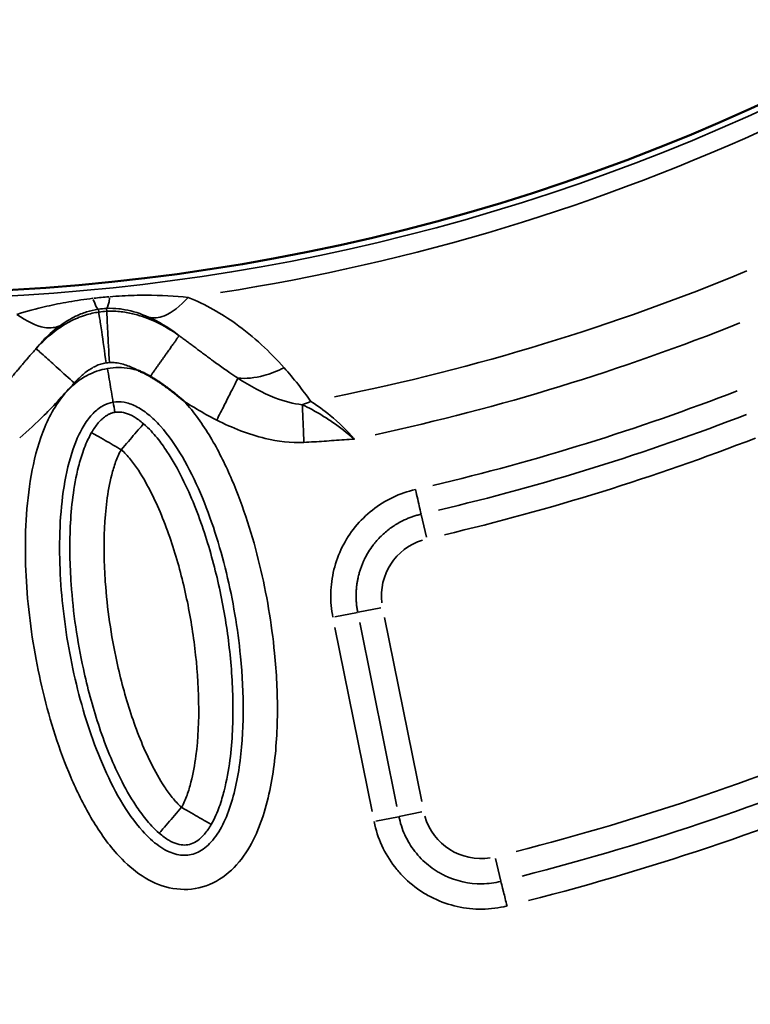
# Model space of a CAD drawing. Units: millimetres. Extents: x -4277 to 13250, y 7862 to 10744.
# Drawn here: x -3275 to -3104, y 8073 to 8303 of the extents above; entities that cross this region are included whole.
import ezdxf

# ---------------------------------------------------------------- set-up
doc = ezdxf.new("R2010")
doc.units = ezdxf.units.MM
doc.layers.add('MD_Visible', color=7, linetype='Continuous', lineweight=50)
doc.layers.add('MD_Visible Narrow', color=7, linetype='Continuous', lineweight=35)
doc.styles.get("Standard").update_dxf_attribs({"font": 'arial.ttf'})
doc.dimstyles.get("Standard").update_dxf_attribs({"dimtxt": 200, "dimasz": 100, "dimexe": 0.18, "dimexo": 0.0625, "dimgap": 50, "dimtad": 1, "dimdec": 0, "dimlfac": 0.1, "dimrnd": 5, "dimzin": 0, "dimdsep": 46, "dimtxsty": 'Standard', "dimcen": 0.09, "dimadec": 0, "dimazin": 0, "dimtfac": 1, "dimtdec": 0, "dimtofl": 0, "dimtmove": 0, "dimatfit": 3, "dimfxl": 50, "dimfxlon": 1, "dimtolj": 1, "dimtzin": 0, "dimarcsym": 0})

# ---------------------------------------------------------------- blocks, each defined once
blk = doc.blocks.new('CustomObjectsInViewport5_0')
at = {"layer": 'MD_Visible', "extrusion": (0, 0, -1)}
blk.add_arc((-3287.6, 4305.72), 739.75, 162.42602, 316.02038, dxfattribs=at)
at = {"layer": 'MD_Visible'}
blk.add_arc((3287.32, 4354.49), 482.99, 241.8252, 0.0766, dxfattribs=at)
for points, knots in [([(3346.48, 3852.04), (3346.19, 3852.21), (3345.91, 3852.37), (3345.62, 3852.52), (3345.33, 3852.67), (3345.04, 3852.81), (3344.75, 3852.95), (3344.46, 3853.09), (3344.17, 3853.22), (3343.88, 3853.34), (3343.84, 3853.35), (3343.81, 3853.37), (3343.77, 3853.38), (3343.73, 3853.4), (3343.7, 3853.41), (3343.66, 3853.43)], [0, 0, 0, 0, 0.0984237, 0.0984237, 0.0984237, 0.1948871, 0.1948871, 0.1948871, 0.2903848, 0.2903848, 0.2903848, 0.3019469, 0.3019469, 0.3019469, 0.3146154, 0.3146154, 0.3146154, 0.3146154]), ([(3354.37, 3846.25), (3354.34, 3846.27), (3354.32, 3846.29), (3354.29, 3846.32), (3354.03, 3846.54), (3353.78, 3846.75), (3353.52, 3846.97), (3353.27, 3847.18), (3353.01, 3847.39), (3352.76, 3847.59), (3352.52, 3847.79), (3352.28, 3847.99), (3352.03, 3848.18), (3351.97, 3848.23), (3351.91, 3848.28), (3351.85, 3848.33), (3351.6, 3848.52), (3351.36, 3848.71), (3351.1, 3848.91), (3351.01, 3848.98), (3350.91, 3849.05), (3350.81, 3849.13), (3350.68, 3849.23), (3350.54, 3849.33), (3350.41, 3849.43), (3350.16, 3849.61), (3349.92, 3849.79), (3349.67, 3849.97), (3349.64, 3849.98), (3349.62, 3850), (3349.59, 3850.02), (3349.36, 3850.19), (3349.13, 3850.35), (3348.89, 3850.51), (3348.65, 3850.67), (3348.4, 3850.84), (3348.15, 3851), (3348.12, 3851.02), (3348.08, 3851.05), (3348.05, 3851.07), (3347.8, 3851.23), (3347.55, 3851.39), (3347.3, 3851.55), (3347.04, 3851.7), (3346.79, 3851.86), (3346.53, 3852.01), (3346.51, 3852.02), (3346.5, 3852.03), (3346.48, 3852.04)], [-0.010475, -0.010475, -0.010475, -0.010475, 0, 0, 0, 0.1011734, 0.1011734, 0.1011734, 0.1986188, 0.1986188, 0.1986188, 0.2920107, 0.2920107, 0.2920107, 0.3150088, 0.3150088, 0.3150088, 0.4094846, 0.4094846, 0.4094846, 0.4463384, 0.4463384, 0.4463384, 0.4964954, 0.4964954, 0.4964954, 0.5876227, 0.5876227, 0.5876227, 0.5971615, 0.5971615, 0.5971615, 0.6821896, 0.6821896, 0.6821896, 0.7710975, 0.7710975, 0.7710975, 0.7834371, 0.7834371, 0.7834371, 0.8724716, 0.8724716, 0.8724716, 0.9615062, 0.9615062, 0.9615062, 0.9679743, 0.9679743, 0.9679743, 0.9679743])]:
    blk.add_open_spline(points, degree=3, knots=knots, dxfattribs=at)
at = {"layer": 'MD_Visible Narrow'}
for p, q in [((3334.45, 3867.11), (3334.36, 3867.71)), ((3336.31, 3867.29), (3336.28, 3867.9)), ((3409.74, 3819.79), (3410.95, 3814.51)), ((3394.85, 3796.94), (3389.54, 3795.87)), ((3395.01, 3796.97), (3400.31, 3798.04)), ((3404.06, 3751.63), (3395.41, 3794.57)), ((3409.86, 3752.8), (3401.21, 3795.74)), ((3389.61, 3793.4), (3398.26, 3750.46)), ((3409.93, 3750.33), (3404.63, 3749.26)), ((3399.15, 3748.16), (3404.46, 3749.23)), ((3428.35, 3734.21), (3427.06, 3739.46))]:
    blk.add_line(p, q, dxfattribs=at)
at = {"layer": 'MD_Visible Narrow', "extrusion": (0, 0, -1)}
for centre, radius, start, end in [((-3287.6, 4305.72), 739.73, 170.10574, 308.34066), ((-3287.32, 4354.49), 484.37, 185.8108, 292.2817), ((-3287.6, 4305.72), 644.37, 182.21851, 293.62156), ((-3287.6, 4305.72), 639.13, 182.21851, 293.62156), ((-3287.32, 4354.49), 517.39, 247.4442, 258.6135), ((-3414.09, 3800.82), 13.63, 353.0327, 72.6788), ((-3287.6, 4305.72), 582.76, 246.66426, 255.66424), ((-3423.7, 3753.1), 13.63, 260.7864, 343.9858)]:
    blk.add_arc(centre, radius, start, end, dxfattribs=at)
at = {"layer": 'MD_Visible Narrow'}
for centre, radius, start, end in [((3287.32, 4354.49), 483.01, 247.7378, 354.1641), ((3287.6, 4305.72), 645.79, 246.37844, 357.78149), ((3287.6, 4305.72), 640.55, 246.37844, 357.78149), ((3287.32, 4354.49), 488.75, 278.8915, 294.8973), ((3287.32, 4354.49), 528, 282.2101, 291.8842), ((3287.32, 4354.49), 554.37, 283.3338, 291.2058)]:
    blk.add_arc(centre, radius, start, end, dxfattribs=at)
for centre, major_axis, ratio, start_param, end_param in [((3332.05, 3882.78), (-2.39, 15.05), 0.106274, 2.562652, 3.063245), ((3335.39, 3868.19), (-15.65, -1.53), 0.147583, 4.606891, 4.832162), ((3335.6, 3883.13), (-0.6, 15.22), 0.105918, 3.219931, 3.720497), ((3335.95, 3863.08), (9.11, 0.8), 0.453017, 1.502209, 1.685984), ((3381.32, 3860.1), (16.46, 11.36), 0.674884, 4.317805, 4.416864), ((3366.64, 4099.17), (375.49, 116.65), 0.714916, 4.616755, 4.808581), ((3381.66, 4029.69), (402.49, 137.15), 0.712507, 4.602903, 4.822822)]:
    blk.add_ellipse(centre, major_axis=major_axis, ratio=ratio, start_param=start_param, end_param=end_param, dxfattribs=at)
at = {"layer": 'MD_Visible Narrow', "extrusion": (0, 0, -1)}
for centre, major_axis, ratio, start_param, end_param in [((3337.8, 3849.03), (-7.12, 1.45), 0.855601, 1.177595, 1.272183), ((3365.75, 4101.92), (-371.45, -115.35), 0.71493, 4.616044, 4.807868), ((3380.75, 4032.44), (-398.46, -135.82), 0.712507, 4.602093, 4.822014)]:
    blk.add_ellipse(centre, major_axis=major_axis, ratio=ratio, start_param=start_param, end_param=end_param, dxfattribs=at)
at = {"layer": 'MD_Visible Narrow'}
for points, knots in [([(3333.1, 3870.28), (3331.16, 3870.05), (3327.37, 3869.49), (3321.36, 3868.28), (3317.52, 3867.23), (3315.33, 3866.54)], [-1.992956, -1.992956, -1.992956, -1.992956, -1.42354, -0.854124, 0, 0, 0, 0]), ([(3355.36, 3870.5), (3352.26, 3870.82), (3348.19, 3871.04), (3341.86, 3870.97), (3338.97, 3870.82), (3337.01, 3870.66)], [-2.009475, -2.009475, -2.009475, -2.009475, -0.861204, -0.574136, 0, 0, 0, 0]), ([(3355.36, 3870.5), (3353.5, 3868.43), (3350.1, 3865.84), (3347.17, 3865.58), (3346.08, 3865.9)], [0, 0, 0, 0, 0.4962672, 0.8684677, 0.8684677, 0.8684677, 0.8684677]), ([(3377.73, 3854.08), (3374.44, 3857.77), (3367.93, 3863.92), (3359.46, 3868.84), (3355.36, 3870.5)], [-3.403407, -3.403407, -3.403407, -3.403407, -1.458603, 0, 0, 0, 0]), ([(3325.49, 3863.96), (3326.65, 3864.79), (3328.61, 3865.96), (3331.56, 3867.15), (3333.4, 3867.6), (3334.35, 3867.74)], [0, 0, 0, 0, 0.854124, 1.42354, 1.992956, 1.992956, 1.992956, 1.992956]), ([(3336.27, 3867.93), (3337.25, 3867.98), (3338.7, 3867.92), (3341.98, 3867.43), (3344.24, 3866.71), (3346.08, 3865.9)], [0, 0, 0, 0, 0.574136, 0.861204, 2.009475, 2.009475, 2.009475, 2.009475]), ([(3325.49, 3863.96), (3324.47, 3863.41), (3321.5, 3863.04), (3317.6, 3864.89), (3315.33, 3866.54)], [0, 0, 0, 0, 0.3740515, 0.8727869, 0.8727869, 0.8727869, 0.8727869]), ([(3334.45, 3867.07), (3333.4, 3866.92), (3332.36, 3866.68), (3330.71, 3866.16), (3330.06, 3865.93), (3329.18, 3865.56), (3328.92, 3865.44), (3327.82, 3864.93), (3327.05, 3864.51), (3325.88, 3863.79), (3325.44, 3863.5), (3324.32, 3862.71), (3323.68, 3862.21), (3322.94, 3861.59), (3322.8, 3861.47), (3322.21, 3860.95), (3321.77, 3860.55), (3320.81, 3859.61), (3320.3, 3859.08), (3319.82, 3858.54)], [0, 0, 0, 0, 0.1284277, 0.1284277, 0.2172599, 0.2172599, 0.2568553, 0.2568553, 0.385283, 0.385283, 0.4693377, 0.4693377, 0.6090806, 0.6090806, 0.6421383, 0.6421383, 0.7525068, 0.7525068, 0.8989937, 0.8989937, 0.8989937, 0.8989937]), ([(3336.18, 3855.21), (3335.81, 3857.8), (3335.18, 3862.1), (3334.6, 3866.08), (3334.46, 3867), (3334.45, 3867.07)], [0, 0, 0, 0, 0.654499, 1.090831, 1.527163, 1.527163, 1.527163, 1.527163]), ([(3353.23, 3861.55), (3351.57, 3862.73), (3348.54, 3864.61), (3343.77, 3866.45), (3339.79, 3867.22), (3337.49, 3867.32), (3336.31, 3867.26)], [0, 0, 0, 0, 0.436111, 0.726852, 0.872222, 1.017593, 1.017593, 1.017593, 1.017593]), ([(3336.93, 3855.28), (3336.79, 3857.9), (3336.57, 3862.24), (3336.36, 3866.25), (3336.31, 3867.18), (3336.31, 3867.26)], [0, 0, 0, 0, 0.654499, 1.090831, 1.527163, 1.527163, 1.527163, 1.527163]), ([(3346.08, 3865.9), (3348.42, 3864.88), (3350.81, 3863.42), (3353.08, 3861.67), (3353.23, 3861.55)], [0, 0, 0, 0, 1.458603, 1.56392, 1.56392, 1.56392, 1.56392]), ([(3319.82, 3858.54), (3320.46, 3859.32), (3322.22, 3861.31), (3324.18, 3863.02), (3325.49, 3863.96)], [1.815513, 1.815513, 1.815513, 1.815513, 2.398598, 3.358037, 3.358037, 3.358037, 3.358037]), ([(3346.48, 3852.04), (3346.59, 3852.21), (3346.71, 3852.38), (3346.96, 3852.72), (3347.08, 3852.89), (3347.33, 3853.24), (3347.45, 3853.41), (3347.7, 3853.77), (3347.83, 3853.95), (3348.08, 3854.31), (3348.21, 3854.49), (3348.47, 3854.85), (3348.6, 3855.03), (3348.86, 3855.4), (3348.99, 3855.58), (3349.24, 3855.94), (3349.37, 3856.12), (3349.63, 3856.48), (3349.75, 3856.65), (3350, 3857), (3350.12, 3857.17), (3350.33, 3857.48), (3350.43, 3857.61), (3350.63, 3857.89), (3350.74, 3858.05), (3350.96, 3858.36), (3351.07, 3858.51), (3351.27, 3858.8), (3351.37, 3858.94), (3351.57, 3859.21), (3351.66, 3859.34), (3351.84, 3859.59), (3351.92, 3859.71), (3352.09, 3859.94), (3352.16, 3860.05), (3352.31, 3860.26), (3352.38, 3860.36), (3352.52, 3860.55), (3352.58, 3860.64), (3352.69, 3860.8), (3352.74, 3860.87), (3352.84, 3861.01), (3352.88, 3861.07), (3352.96, 3861.18), (3353, 3861.23), (3353.06, 3861.32), (3353.09, 3861.36), (3353.14, 3861.43), (3353.16, 3861.45), (3353.19, 3861.5), (3353.2, 3861.52), (3353.22, 3861.54), (3353.23, 3861.55), (3353.23, 3861.55)], [0.026745, 0.026745, 0.026745, 0.026745, 0.08313, 0.08313, 0.139791, 0.139791, 0.196825, 0.196825, 0.254682, 0.254682, 0.312993, 0.312993, 0.371854, 0.371854, 0.431257, 0.431257, 0.491364, 0.491364, 0.551709, 0.551709, 0.612117, 0.612117, 0.659683, 0.659683, 0.718996, 0.718996, 0.778752, 0.778752, 0.838731, 0.838731, 0.898868, 0.898868, 0.958369, 0.958369, 1.018825, 1.018825, 1.079281, 1.079281, 1.139171, 1.139171, 1.198625, 1.198625, 1.257592, 1.257592, 1.316067, 1.316067, 1.373874, 1.373874, 1.431356, 1.431356, 1.48846, 1.48846, 1.527184, 1.527184, 1.527184, 1.527184]), ([(3366.96, 3851.65), (3366.85, 3851.72), (3366.74, 3851.79), (3366.63, 3851.86), (3366.58, 3851.89), (3366.53, 3851.92), (3366.49, 3851.96), (3366.33, 3852.06), (3366.17, 3852.16), (3366.01, 3852.27), (3365.7, 3852.47), (3365.38, 3852.69), (3365.07, 3852.9), (3364.65, 3853.19), (3364.23, 3853.48), (3363.81, 3853.77), (3363.39, 3854.07), (3362.96, 3854.37), (3362.54, 3854.67), (3362.14, 3854.96), (3361.74, 3855.24), (3361.34, 3855.53), (3361.31, 3855.56), (3361.28, 3855.58), (3361.26, 3855.6), (3360.94, 3855.83), (3360.61, 3856.07), (3360.29, 3856.31), (3359.98, 3856.54), (3359.67, 3856.77), (3359.36, 3857), (3359.05, 3857.23), (3358.75, 3857.46), (3358.44, 3857.68), (3358.14, 3857.91), (3357.84, 3858.13), (3357.54, 3858.36), (3357.25, 3858.57), (3356.96, 3858.79), (3356.66, 3859.02), (3356.38, 3859.23), (3356.1, 3859.44), (3355.81, 3859.65), (3355.53, 3859.86), (3355.25, 3860.07), (3354.97, 3860.28), (3354.68, 3860.49), (3354.4, 3860.7), (3354.11, 3860.91), (3353.84, 3861.11), (3353.56, 3861.31), (3353.29, 3861.51), (3353.27, 3861.52), (3353.25, 3861.54), (3353.23, 3861.55)], [-1.860253, -1.860253, -1.860253, -1.860253, -1.813729, -1.813729, -1.813729, -1.793815, -1.793815, -1.793815, -1.727378, -1.727378, -1.727378, -1.594502, -1.594502, -1.594502, -1.417989, -1.417989, -1.417989, -1.240495, -1.240495, -1.240495, -1.075102, -1.075102, -1.075102, -1.063002, -1.063002, -1.063002, -0.930126, -0.930126, -0.930126, -0.801645, -0.801645, -0.801645, -0.677123, -0.677123, -0.677123, -0.556484, -0.556484, -0.556484, -0.439578, -0.439578, -0.439578, -0.328172, -0.328172, -0.328172, -0.219588, -0.219588, -0.219588, -0.109794, -0.109794, -0.109794, -0.007561, -0.007561, -0.007561, -0.000006, -0.000006, -0.000006, -0.000006]), ([(3319.82, 3858.54), (3319.6, 3858.3), (3319.39, 3858.05), (3319.18, 3857.81), (3318.97, 3857.57), (3318.76, 3857.32), (3318.55, 3857.08), (3318.33, 3856.83), (3318.12, 3856.58), (3317.9, 3856.33), (3317.87, 3856.29), (3317.83, 3856.25), (3317.8, 3856.21), (3317.57, 3855.95), (3317.35, 3855.69), (3317.14, 3855.43), (3316.91, 3855.17), (3316.69, 3854.9), (3316.46, 3854.64), (3316.23, 3854.37), (3316.01, 3854.1), (3315.78, 3853.83), (3315.54, 3853.55), (3315.31, 3853.28), (3315.07, 3853), (3314.83, 3852.72), (3314.59, 3852.44), (3314.36, 3852.16), (3314.11, 3851.87), (3313.86, 3851.58), (3313.62, 3851.3), (3313.57, 3851.24), (3313.53, 3851.19), (3313.48, 3851.14), (3313.17, 3850.78), (3312.85, 3850.42), (3312.54, 3850.06), (3312.21, 3849.69), (3311.89, 3849.32), (3311.56, 3848.96), (3311.23, 3848.58), (3310.89, 3848.22), (3310.56, 3847.85), (3310.21, 3847.48), (3309.87, 3847.11), (3309.52, 3846.75), (3309.38, 3846.6), (3309.25, 3846.45), (3309.11, 3846.31), (3309.05, 3846.26), (3309, 3846.21), (3308.95, 3846.15)], [-1.806805, -1.806805, -1.806805, -1.806805, -1.710448, -1.710448, -1.710448, -1.611957, -1.611957, -1.611957, -1.510357, -1.510357, -1.510357, -1.493545, -1.493545, -1.493545, -1.38711, -1.38711, -1.38711, -1.27731, -1.27731, -1.27731, -1.164024, -1.164024, -1.164024, -1.04543, -1.04543, -1.04543, -0.923688, -0.923688, -0.923688, -0.79773, -0.79773, -0.79773, -0.774345, -0.774345, -0.774345, -0.613945, -0.613945, -0.613945, -0.446025, -0.446025, -0.446025, -0.274014, -0.274014, -0.274014, -0.097288, -0.097288, -0.097288, -0.025692, -0.025692, -0.025692, 0, 0, 0, 0]), ([(3319.82, 3858.54), (3319.9, 3858.46), (3321.15, 3857.34), (3324.84, 3854.01), (3327.43, 3851.68), (3328.72, 3850.51)], [0, 0, 0, 0, 0.654508, 1.090847, 1.527185, 1.527185, 1.527185, 1.527185]), ([(3336.49, 3853.9), (3334.77, 3853.61), (3331.43, 3852.43), (3327.27, 3849.16), (3324.1, 3844.96), (3320.98, 3838.69), (3318.66, 3830.24), (3316.99, 3816.36), (3317.49, 3798.86), (3320.98, 3778.2), (3326.24, 3761.51), (3332.39, 3748.94), (3337.68, 3741.24), (3343.65, 3735.64), (3349.94, 3732.39), (3357.09, 3731.9), (3363.68, 3734.72), (3368.55, 3739.86), (3371.81, 3746.07), (3373.93, 3752.73), (3375.69, 3761.88), (3376.43, 3773.51), (3375.6, 3789.79), (3373.08, 3804.71), (3369.33, 3818.15), (3365.7, 3828), (3361.1, 3837.4), (3357.01, 3843.36), (3354.51, 3846.09), (3354.37, 3846.25)], [-3.141585, -3.141585, -3.141585, -3.141585, -3.029393, -2.917193, -2.804993, -2.692794, -2.468394, -2.243995, -1.795196, -1.346397, -0.897598, -0.673198, -0.448799, -0.299199, -0.1496, 0, 0.1496, 0.299199, 0.448799, 0.598399, 0.747998, 1.047198, 1.346397, 1.795196, 2.019595, 2.243995, 2.468394, 2.692794, 2.706509, 2.706509, 2.706509, 2.706509]), ([(3328.72, 3850.51), (3329.3, 3851.15), (3330.51, 3852.36), (3332.22, 3853.66), (3333.72, 3854.48), (3334.92, 3854.96), (3335.76, 3855.15), (3336.18, 3855.21)], [-0.8989937, -0.8989937, -0.8989937, -0.8989937, -0.6421383, -0.385283, -0.2568553, -0.1284277, 0, 0, 0, 0]), ([(3343.66, 3853.43), (3343.01, 3853.62), (3340.66, 3854.18), (3338.21, 3854.19), (3336.49, 3853.9)], [-3.2968836, -3.2968836, -3.2968836, -3.2968836, -3.2537924, -3.1415927, -3.1415927, -3.1415927, -3.1415927]), ([(3336.49, 3853.9), (3336.78, 3852.18), (3337.26, 3849.32), (3337.71, 3846.68), (3337.81, 3846.07), (3337.82, 3846.02)], [0.0000795, 0.0000795, 0.0000795, 0.0000795, 0.4286509, 0.7143652, 1.0000795, 1.0000795, 1.0000795, 1.0000795]), ([(3336.93, 3855.28), (3337.41, 3855.31), (3338.39, 3855.27), (3340.3, 3854.91), (3342.05, 3854.25), (3343.29, 3853.63), (3343.66, 3853.43)], [-1.0175928, -1.0175928, -1.0175928, -1.0175928, -0.8722224, -0.726852, -0.4361112, -0.3112357, -0.3112357, -0.3112357, -0.3112357]), ([(3366.96, 3851.65), (3368.82, 3851.48), (3372.41, 3851.84), (3376.16, 3853.28), (3377.73, 3854.08)], [0.5015386, 0.5015386, 0.5015386, 0.5015386, 0.8682949, 1.1433622, 1.1433622, 1.1433622, 1.1433622]), ([(3366.96, 3851.65), (3366.6, 3850.94), (3366.03, 3849.82), (3365.32, 3848.42), (3365.09, 3847.96), (3364.84, 3847.46), (3364.57, 3846.94), (3364.31, 3846.42), (3364.04, 3845.88), (3363.76, 3845.32), (3363.19, 3844.21), (3362.59, 3843.03), (3362, 3841.85)], [0, 0, 0, 0, 0.495743, 0.495743, 0.495743, 0.661046, 0.661046, 0.661046, 0.826447, 0.826447, 0.826447, 1.156831, 1.156831, 1.156831, 1.156831]), ([(3381.97, 3845.44), (3379.89, 3845.63), (3374.86, 3847), (3369.83, 3849.8), (3366.96, 3851.65)], [0, 0, 0, 0, 0.910809, 2.125221, 2.125221, 2.125221, 2.125221]), ([(3315.99, 3837.72), (3317.97, 3839.37), (3322.38, 3843.49), (3326.42, 3847.96), (3328.72, 3850.51)], [0, 0, 0, 0, 0.774345, 1.806805, 1.806805, 1.806805, 1.806805]), ([(3337.82, 3846.02), (3338.63, 3846.16), (3339.47, 3846.16), (3340.35, 3846.01), (3341.23, 3845.86), (3342.15, 3845.55), (3343.1, 3845.08), (3344.05, 3844.61), (3345.03, 3843.98), (3346, 3843.19), (3346.96, 3842.41), (3347.92, 3841.48), (3348.85, 3840.44), (3350.7, 3838.38), (3352.42, 3835.9), (3353.97, 3833.24), (3355.53, 3830.58), (3356.93, 3827.73), (3358.19, 3824.78), (3359.45, 3821.83), (3360.59, 3818.77), (3361.59, 3815.65), (3362.6, 3812.54), (3363.48, 3809.37), (3364.26, 3806.17), (3365.8, 3799.76), (3366.91, 3793.22), (3367.55, 3786.66), (3367.98, 3782.29), (3368.2, 3777.9), (3368.17, 3773.56), (3368.14, 3769.22), (3367.87, 3764.92), (3367.25, 3760.78), (3366.94, 3758.71), (3366.55, 3756.68), (3366.05, 3754.74), (3365.56, 3752.79), (3364.96, 3750.93), (3364.25, 3749.22), (3363.53, 3747.52), (3362.7, 3745.96), (3361.78, 3744.68), (3360.86, 3743.39), (3359.85, 3742.38), (3358.82, 3741.66), (3357.8, 3740.94), (3356.75, 3740.52), (3355.66, 3740.33), (3354.58, 3740.15), (3353.45, 3740.2), (3352.24, 3740.55), (3351.04, 3740.89), (3349.75, 3741.51), (3348.46, 3742.43), (3347.17, 3743.34), (3345.87, 3744.53), (3344.64, 3745.91), (3342.78, 3747.98), (3341.07, 3750.45), (3339.51, 3753.11), (3337.95, 3755.77), (3336.55, 3758.63), (3335.29, 3761.58), (3332.76, 3767.49), (3330.77, 3773.77), (3329.22, 3780.18), (3327.68, 3786.59), (3326.57, 3793.13), (3325.93, 3799.7), (3325.29, 3806.26), (3325.1, 3812.85), (3325.55, 3819.26), (3325.78, 3822.46), (3326.16, 3825.62), (3326.76, 3828.65), (3327.36, 3831.68), (3328.17, 3834.57), (3329.24, 3837.13), (3329.77, 3838.41), (3330.37, 3839.61), (3331.03, 3840.66), (3331.69, 3841.72), (3332.4, 3842.65), (3333.14, 3843.4), (3333.88, 3844.16), (3334.65, 3844.75), (3335.44, 3845.18), (3336.22, 3845.61), (3337.01, 3845.88), (3337.82, 3846.02)], [3.141584, 3.141584, 3.141584, 3.141584, 3.253792, 3.253792, 3.253792, 3.365992, 3.365992, 3.365992, 3.478192, 3.478192, 3.478192, 3.590392, 3.590392, 3.590392, 3.814791, 3.814791, 3.814791, 4.039191, 4.039191, 4.039191, 4.26359, 4.26359, 4.26359, 4.48799, 4.48799, 4.48799, 4.936788, 4.936788, 4.936788, 5.235988, 5.235988, 5.235988, 5.535187, 5.535187, 5.535187, 5.684787, 5.684787, 5.684787, 5.834386, 5.834386, 5.834386, 5.983986, 5.983986, 5.983986, 6.133586, 6.133586, 6.133586, 6.283185, 6.283185, 6.283185, 6.432785, 6.432785, 6.432785, 6.582385, 6.582385, 6.582385, 6.731984, 6.731984, 6.731984, 6.956384, 6.956384, 6.956384, 7.180783, 7.180783, 7.180783, 7.629582, 7.629582, 7.629582, 8.078381, 8.078381, 8.078381, 8.52718, 8.52718, 8.52718, 8.75158, 8.75158, 8.75158, 8.975979, 8.975979, 8.975979, 9.088179, 9.088179, 9.088179, 9.200378, 9.200378, 9.200378, 9.312578, 9.312578, 9.312578, 9.424769, 9.424769, 9.424769, 9.424769]), ([(3354.37, 3846.25), (3354.61, 3846.1), (3356.34, 3845), (3358.48, 3843.72), (3360.62, 3842.56), (3361.41, 3842.15), (3361.8, 3841.95), (3362, 3841.85)], [0.9791256, 0.9791256, 0.9791256, 0.9791256, 1.0630016, 1.5945024, 1.7273776, 1.7938152, 1.8602528, 1.8602528, 1.8602528, 1.8602528]), ([(3382.37, 3836.65), (3382.3, 3838.06), (3382.16, 3841.35), (3382.03, 3844.16), (3381.97, 3845.44)], [0, 0, 0, 0, 0.3529344, 0.8235136, 0.8235136, 0.8235136, 0.8235136]), ([(3394.14, 3837.41), (3394.13, 3837.42), (3394.12, 3837.43), (3392.45, 3838.84), (3389.93, 3840.82), (3385.82, 3843.48), (3383.47, 3844.74), (3381.97, 3845.44)], [-1.179897, -1.179897, -1.179897, -1.179897, -1.177171, -1.177171, -0.706303, -0.470868, 0, 0, 0, 0]), ([(3394.14, 3837.41), (3392.47, 3839.39), (3389.07, 3842.71), (3385.42, 3845.27), (3383.96, 3846.2)], [-25.327573, -25.327573, -25.327573, -25.327573, -23.688878, -22.459856, -22.459856, -22.459856, -22.459856]), ([(3338.22, 3843.67), (3337.96, 3843.62), (3337.71, 3843.56), (3337.46, 3843.48), (3337.37, 3843.44), (3337.27, 3843.41), (3337.18, 3843.37), (3337.09, 3843.33), (3336.99, 3843.29), (3336.9, 3843.25), (3336.87, 3843.24), (3336.84, 3843.22), (3336.81, 3843.21), (3336.71, 3843.15), (3336.6, 3843.1), (3336.49, 3843.03), (3336.39, 3842.97), (3336.28, 3842.91), (3336.18, 3842.84), (3336.1, 3842.79), (3336.01, 3842.73), (3335.93, 3842.67), (3335.81, 3842.59), (3335.7, 3842.5), (3335.58, 3842.4), (3335.51, 3842.34), (3335.44, 3842.29), (3335.37, 3842.22), (3335.22, 3842.09), (3335.07, 3841.95), (3334.92, 3841.8), (3334.77, 3841.66), (3334.62, 3841.5), (3334.48, 3841.33), (3334.43, 3841.28), (3334.39, 3841.23), (3334.35, 3841.18), (3333.82, 3840.56), (3333.29, 3839.81), (3332.78, 3838.94)], [-0.5, -0.5, -0.5, -0.5, -0.4285714, -0.4285714, -0.4285714, -0.4015795, -0.4015795, -0.4015795, -0.3756538, -0.3756538, -0.3756538, -0.3673717, -0.3673717, -0.3673717, -0.337331, -0.337331, -0.337331, -0.3085838, -0.3085838, -0.3085838, -0.2857143, -0.2857143, -0.2857143, -0.2537226, -0.2537226, -0.2537226, -0.2345979, -0.2345979, -0.2345979, -0.194289, -0.194289, -0.194289, -0.154699, -0.154699, -0.154699, -0.142857, -0.142857, -0.142857, 0, 0, 0, 0]), ([(3344.91, 3840.99), (3344.14, 3841.65), (3341.89, 3843.26), (3339.75, 3843.82), (3338.47, 3843.71), (3338.22, 3843.67)], [-1, -1, -1, -1, -0.8571429, -0.5714286, -0.5002585, -0.5002585, -0.5002585, -0.5002585]), ([(3344.91, 3840.99), (3344.88, 3840.95), (3344.47, 3840.48), (3342.72, 3838.45), (3340.83, 3836.25), (3339.69, 3834.93)], [0, 0, 0, 0, 0.285714, 0.571429, 1, 1, 1, 1]), ([(3360.7, 3747.41), (3361.15, 3748.19), (3361.84, 3749.61), (3362.88, 3752.22), (3364.15, 3756.56), (3365.59, 3764.8), (3366.02, 3776.11), (3365.05, 3789.55), (3362.83, 3802.63), (3359.36, 3815.61), (3355.23, 3826.16), (3351.17, 3833.49), (3348.54, 3837.16), (3346.71, 3839.29), (3345.59, 3840.4), (3344.91, 3840.99)], [0.157408, 0.157408, 0.157408, 0.157408, 0.313921, 0.470434, 0.783461, 1.409514, 2.66162, 3.913725, 5.165831, 6.417937, 7.670043, 8.296096, 8.609122, 8.765635, 8.922149, 8.922149, 8.922149, 8.922149]), ([(3362, 3841.85), (3365.61, 3840.02), (3372.23, 3837.36), (3379.33, 3836.51), (3382.37, 3836.65)], [-2.125221, -2.125221, -2.125221, -2.125221, -0.910809, 0, 0, 0, 0]), ([(3332.78, 3838.94), (3332.33, 3838.16), (3331.64, 3836.75), (3330.6, 3834.12), (3329.33, 3829.78), (3327.89, 3821.54), (3327.55, 3812.45), (3328.16, 3799.02), (3330.07, 3785.88), (3334.11, 3770.78), (3338.24, 3760.21), (3342.31, 3752.88), (3344.93, 3749.21), (3346.77, 3747.06), (3347.89, 3745.95), (3348.57, 3745.37)], [0.167302, 0.167302, 0.167302, 0.167302, 0.334428, 0.501555, 0.835808, 1.504315, 2.841327, 3.509834, 5.515353, 6.852366, 8.189378, 8.857885, 9.192138, 9.359265, 9.526391, 9.526391, 9.526391, 9.526391]), ([(3339.69, 3834.93), (3339.56, 3835.01), (3339.42, 3835.09), (3339.28, 3835.17), (3338.01, 3835.91), (3336.62, 3836.71), (3335.48, 3837.37), (3334.68, 3837.84), (3334.01, 3838.22), (3333.55, 3838.49), (3333.07, 3838.77), (3332.82, 3838.91), (3332.78, 3838.94)], [0, 0, 0, 0, 0.064486, 0.064486, 0.064486, 0.659425, 0.659425, 0.659425, 1.078765, 1.078765, 1.078765, 1.525283, 1.525283, 1.525283, 1.525283]), ([(3382.37, 3836.65), (3383.93, 3836.72), (3386.28, 3836.86), (3390.2, 3837.14), (3392.55, 3837.31), (3394.12, 3837.41), (3394.13, 3837.41), (3394.14, 3837.41)], [0, 0, 0, 0, 0.470868, 0.706303, 1.177171, 1.177171, 1.179897, 1.179897, 1.179897, 1.179897]), ([(3353.79, 3751.42), (3353.39, 3751.76), (3352.64, 3752.5), (3351.27, 3754.09), (3349.14, 3757.07), (3345.56, 3763.49), (3341.73, 3773.25), (3337.93, 3787.44), (3336.12, 3799.88), (3335.55, 3812.44), (3335.88, 3820.84), (3337.15, 3828.07), (3338.19, 3831.59), (3338.97, 3833.54), (3339.43, 3834.48), (3339.69, 3834.93)], [-9.526391, -9.526391, -9.526391, -9.526391, -9.359265, -9.192138, -8.857885, -8.189378, -6.852366, -5.515353, -3.509834, -2.841327, -1.504315, -0.835808, -0.501555, -0.334428, -0.167302, -0.167302, -0.167302, -0.167302]), ([(3339.69, 3834.93), (3340.09, 3834.59), (3340.84, 3833.85), (3342.2, 3832.27), (3344.34, 3829.3), (3347.91, 3822.87), (3351.74, 3813.14), (3355.01, 3800.94), (3357.1, 3788.57), (3358.01, 3775.95), (3357.6, 3765.5), (3356.33, 3758.27), (3355.28, 3754.76), (3354.51, 3752.82), (3354.05, 3751.87), (3353.79, 3751.42)], [-8.922149, -8.922149, -8.922149, -8.922149, -8.765635, -8.609122, -8.296096, -7.670043, -6.417937, -5.165831, -3.913725, -2.66162, -1.409514, -0.783461, -0.470434, -0.313921, -0.157408, -0.157408, -0.157408, -0.157408]), ([(3408.4, 3825.63), (3406.58, 3825.22), (3401.21, 3823.35), (3395.22, 3818.62), (3391.14, 3812.32), (3389.5, 3807.86), (3388.8, 3804.2), (3388.51, 3800.45), (3388.76, 3797.62), (3389.13, 3795.79)], [13.94248, 13.94248, 13.94248, 13.94248, 14.501284, 15.618892, 16.177696, 16.7365, 17.015903, 17.295305, 17.854109, 17.854109, 17.854109, 17.854109]), ([(3409.73, 3819.87), (3409.68, 3820.06), (3409.38, 3821.35), (3408.76, 3824.07), (3408.4, 3825.63)], [0, 0, 0, 0, 0.601435, 1.403348, 1.403348, 1.403348, 1.403348]), ([(3394.93, 3796.96), (3394.87, 3797.26), (3394.81, 3797.57), (3394.72, 3798.18), (3394.68, 3798.49), (3394.62, 3799.1), (3394.59, 3799.41), (3394.56, 3800.04), (3394.55, 3800.35), (3394.54, 3800.86), (3394.54, 3801.05), (3394.56, 3801.55), (3394.57, 3801.85), (3394.61, 3802.46), (3394.64, 3802.75), (3394.69, 3803.17), (3394.7, 3803.29), (3394.75, 3803.67), (3394.79, 3803.94), (3394.89, 3804.48), (3394.94, 3804.74), (3395.04, 3805.18), (3395.08, 3805.35), (3395.19, 3805.81), (3395.27, 3806.09), (3395.44, 3806.67), (3395.53, 3806.95), (3395.73, 3807.52), (3395.83, 3807.8), (3396.05, 3808.35), (3396.17, 3808.63), (3396.4, 3809.13), (3396.5, 3809.35), (3396.87, 3810.08), (3397.14, 3810.57), (3397.78, 3811.61), (3398.15, 3812.15), (3398.67, 3812.83), (3398.81, 3813), (3399.24, 3813.54), (3399.55, 3813.89), (3400.2, 3814.57), (3400.53, 3814.9), (3401.23, 3815.54), (3401.6, 3815.86), (3402.34, 3816.44), (3402.72, 3816.72), (3403.49, 3817.24), (3403.88, 3817.49), (3404.68, 3817.96), (3405.09, 3818.17), (3405.56, 3818.4), (3405.6, 3818.42), (3405.93, 3818.58), (3406.22, 3818.71), (3406.8, 3818.95), (3407.09, 3819.07), (3407.68, 3819.28), (3407.98, 3819.38), (3408.58, 3819.57), (3408.88, 3819.66), (3409.36, 3819.78), (3409.54, 3819.83), (3409.73, 3819.87)], [-17.854109, -17.854109, -17.854109, -17.854109, -17.733418, -17.733418, -17.612843, -17.612843, -17.492325, -17.492325, -17.371829, -17.371829, -17.295305, -17.295305, -17.178635, -17.178635, -17.06188, -17.06188, -17.015903, -17.015903, -16.910165, -16.910165, -16.804398, -16.804398, -16.7365, -16.7365, -16.620505, -16.620505, -16.504591, -16.504591, -16.388709, -16.388709, -16.272797, -16.272797, -16.177696, -16.177696, -15.9569, -15.9569, -15.703495, -15.703495, -15.618892, -15.618892, -15.435479, -15.435479, -15.252153, -15.252153, -15.064435, -15.064435, -14.882524, -14.882524, -14.701443, -14.701443, -14.52176, -14.52176, -14.501284, -14.501284, -14.37964, -14.37964, -14.258008, -14.258008, -14.136375, -14.136375, -14.014679, -14.014679, -13.94248, -13.94248, -13.94248, -13.94248]), ([(3348.57, 3745.37), (3348.58, 3745.37), (3348.58, 3745.38), (3348.59, 3745.39), (3348.66, 3745.47), (3348.84, 3745.68), (3349.16, 3746.05), (3349.5, 3746.45), (3350, 3747.03), (3350.61, 3747.73), (3351.56, 3748.84), (3352.75, 3750.22), (3353.79, 3751.42)], [0, 0, 0, 0, 0.063064, 0.063064, 0.063064, 0.448398, 0.448398, 0.448398, 0.867738, 0.867738, 0.867738, 1.527163, 1.527163, 1.527163, 1.527163]), ([(3353.79, 3751.42), (3355.3, 3750.55), (3357.81, 3749.09), (3360.12, 3747.75), (3360.66, 3747.44), (3360.7, 3747.41)], [-1, -1, -1, -1, -0.571429, -0.285714, 0, 0, 0, 0]), ([(3398.74, 3748.08), (3399.13, 3746.17), (3400.35, 3742.4), (3402.9, 3738.21), (3406.12, 3734.5), (3408.81, 3732.34), (3411.32, 3730.84), (3415.68, 3728.58), (3421.04, 3727.38), (3426.93, 3727.79), (3428.84, 3728.15), (3429.79, 3728.38)], [0, 0, 0, 0, 0.583196, 1.166391, 1.457989, 2.041185, 2.186984, 2.332783, 3.499174, 3.790772, 4.08237, 4.08237, 4.08237, 4.08237]), ([(3428.37, 3734.13), (3427.65, 3733.95), (3426.18, 3733.68), (3421.66, 3733.36), (3417.54, 3734.28), (3414.2, 3736.02), (3412.27, 3737.16), (3410.21, 3738.83), (3407.73, 3741.67), (3405.78, 3744.89), (3404.84, 3747.78), (3404.54, 3749.24)], [-4.08237, -4.08237, -4.08237, -4.08237, -3.790772, -3.499174, -2.332783, -2.186984, -2.041185, -1.457989, -1.166391, -0.583196, 0, 0, 0, 0]), ([(3348.57, 3745.37), (3349.34, 3744.71), (3351.59, 3743.1), (3354.03, 3742.45), (3356.01, 3742.79), (3357.54, 3743.57), (3359.14, 3745.04), (3360.19, 3746.54), (3360.7, 3747.41)], [-1, -1, -1, -1, -0.857143, -0.571429, -0.428571, -0.285714, -0.142857, 0, 0, 0, 0]), ([(3429.79, 3728.38), (3429.5, 3729.55), (3428.83, 3732.28), (3428.44, 3733.87), (3428.37, 3734.13)], [0, 0, 0, 0, 0.601435, 1.403348, 1.403348, 1.403348, 1.403348])]:
    blk.add_open_spline(points, degree=3, knots=knots, dxfattribs=at)
for points in [[(3334.35, 3867.74), (3334.99, 3867.84), (3335.63, 3867.9), (3336.27, 3867.93)], [(3383.96, 3846.2), (3382.06, 3848.9), (3380, 3851.54), (3377.73, 3854.08)], [(3338.22, 3843.67), (3338.08, 3844.45), (3337.95, 3845.24), (3337.82, 3846.02)]]:
    blk.add_open_spline(points, degree=3, dxfattribs=at)
blk = doc.blocks.new('*D5')
at = {"color": 0, "lineweight": -2, "transparency": 16777216}
for p, q in [((-3943.73, 10257.61), (-3993.91, 10257.61)), ((-3993.73, 10157.61), (-3993.73, 8032.4)), ((-3943.73, 7932.4), (-3993.91, 7932.4))]:
    blk.add_line(p, q, dxfattribs=at)
at = {"color": 0, "transparency": 16777216}
for points in [[(-4010.4, 10157.61), (-3977.06, 10157.61), (-3993.73, 10257.61)], [(-4010.4, 8032.4), (-3977.06, 8032.4), (-3993.73, 7932.4)]]:
    blk.add_solid(points, dxfattribs=at)
at = {"layer": 'Defpoints', "color": 0, "transparency": 16777216}
for p in [(-2732.67, 10257.61), (-3993.73, 7932.4), (-3303.08, 7932.4)]:
    blk.add_point(p, dxfattribs=at)
at = {"color": 0, "transparency": 16777216, "insert": (-4145.91, 9095.01), "char_height": 200, "attachment_point": 5, "rotation": 90}
blk.add_mtext('\\A1;235', dxfattribs=at)

msp = doc.modelspace()

# ---------------------------------------------------------------- block references
msp.add_blockref('CustomObjectsInViewport5_0', (-6590.68, 4367.21))

# ---------------------------------------------------------------- dimensions: what is measured, and where the dimension line sits
dim = msp.add_linear_dim(base=(-3993.73, 7932.4), p1=(-2732.67, 10257.61), p2=(-3303.08, 7932.4), angle=90, dimstyle='Standard')
dim.commit()
dim.dimension.update_dxf_attribs({"geometry": '*D5', "text_midpoint": (-4145.91, 9095.01)})

doc.saveas('drawing.dxf')
